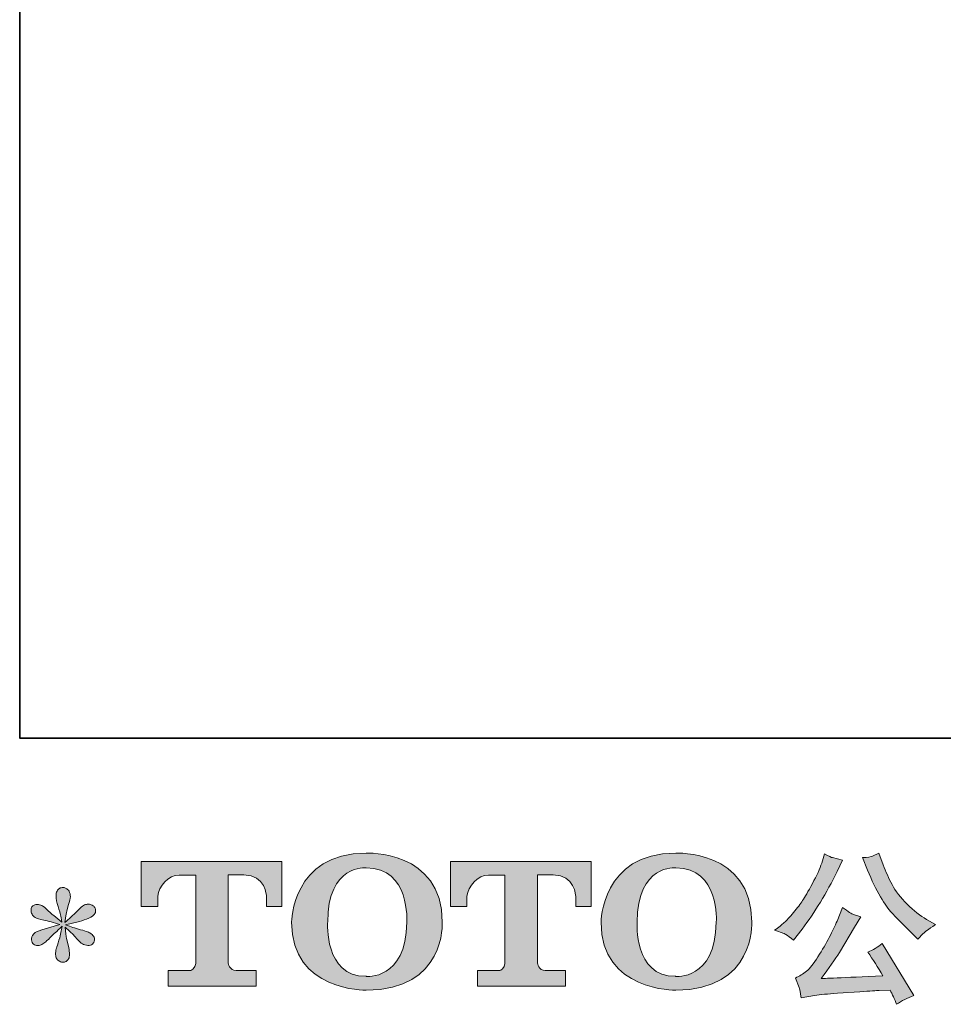
# Model space of a CAD drawing. Units: inches. Extents: x -103 to 261, y -114 to 149.
# Drawn here: x -103 to -54, y -114 to -63 of the extents above; entities that cross this region are included whole.
import ezdxf

# ---------------------------------------------------------------- set-up
doc = ezdxf.new("R2010")
doc.units = ezdxf.units.IN
doc.header["$MEASUREMENT"] = 0
doc.layers.add('图层 1', color=7, linetype='Continuous')

msp = doc.modelspace()

# ---------------------------------------------------------------- hatches: boundary and pattern name
at = {"layer": '图层 1'}
h = msp.add_hatch(color=7, dxfattribs=at)
h.dxf.hatch_style = 2
edge = h.paths.add_edge_path()
edge.add_spline(control_points=[(-82.399, -109.847), (-82.453, -112.914), (-84.536, -112.674), (-84.536, -112.674), (-86.748, -112.674), (-86.545, -109.847), (-86.545, -109.847), (-86.545, -106.778), (-84.528, -106.997), (-84.528, -106.997), (-82.214, -106.98), (-82.399, -109.847), (-82.399, -109.847)], knot_values=[0, 0, 0, 0, 1, 1, 1, 2, 2, 2, 3, 3, 3, 4, 4, 4, 4], degree=3, periodic=0)
edge = h.paths.add_edge_path()
edge.add_spline(control_points=[(-88.432, -109.847), (-88.432, -113.466), (-84.528, -113.401), (-84.528, -113.401), (-80.353, -113.401), (-80.544, -109.847), (-80.544, -109.847), (-80.544, -106.04), (-84.528, -106.225), (-84.528, -106.225), (-88.426, -106.225), (-88.432, -109.847), (-88.432, -109.847)], knot_values=[0, 0, 0, 0, 1, 1, 1, 2, 2, 2, 3, 3, 3, 4, 4, 4, 4], degree=3, periodic=0)
h = msp.add_hatch(color=7, dxfattribs=at)
h.dxf.hatch_style = 2
edge = h.paths.add_edge_path()
edge.add_spline(control_points=[(-66.197, -109.847), (-66.252, -112.914), (-68.335, -112.674), (-68.335, -112.674), (-70.545, -112.674), (-70.342, -109.847), (-70.342, -109.847), (-70.342, -106.778), (-68.323, -106.997), (-68.323, -106.997), (-66.011, -106.98), (-66.197, -109.847), (-66.197, -109.847)], knot_values=[0, 0, 0, 0, 1, 1, 1, 2, 2, 2, 3, 3, 3, 4, 4, 4, 4], degree=3, periodic=0)
edge = h.paths.add_edge_path()
edge.add_spline(control_points=[(-72.232, -109.847), (-72.232, -113.466), (-68.323, -113.401), (-68.323, -113.401), (-64.15, -113.401), (-64.339, -109.847), (-64.339, -109.847), (-64.339, -106.04), (-68.323, -106.225), (-68.323, -106.225), (-72.222, -106.225), (-72.232, -109.847), (-72.232, -109.847)], knot_values=[0, 0, 0, 0, 1, 1, 1, 2, 2, 2, 3, 3, 3, 4, 4, 4, 4], degree=3, periodic=0)
h = msp.add_hatch(color=7, dxfattribs=at)
h.dxf.hatch_style = 2
edge = h.paths.add_edge_path()
edge.add_spline(control_points=[(-96.312, -109.026), (-96.312, -109.026), (-96.312, -106.667), (-96.312, -106.667), (-96.312, -106.667), (-88.941, -106.667), (-88.941, -106.667), (-88.941, -106.667), (-88.941, -109.026), (-88.941, -109.026), (-88.941, -109.026), (-89.751, -109.026), (-89.751, -109.026), (-89.751, -109.026), (-89.751, -108.476), (-89.751, -108.476), (-89.751, -108.476), (-89.793, -107.359), (-90.927, -107.359), (-90.927, -107.359), (-91.755, -107.359), (-91.755, -107.359), (-91.755, -107.359), (-91.755, -111.973), (-91.755, -111.973), (-91.755, -111.973), (-91.686, -112.375), (-91.342, -112.375), (-91.342, -112.375), (-90.289, -112.375), (-90.289, -112.375), (-90.289, -112.375), (-90.289, -113.19), (-90.289, -113.19), (-90.289, -113.19), (-94.898, -113.19), (-94.898, -113.19), (-94.898, -113.19), (-94.898, -112.375), (-94.898, -112.375), (-94.898, -112.375), (-93.718, -112.375), (-93.718, -112.375), (-93.718, -112.375), (-93.456, -112.235), (-93.456, -112.002), (-93.456, -111.765), (-93.456, -107.371), (-93.456, -107.371), (-93.456, -107.371), (-93.781, -107.371), (-94.327, -107.371), (-94.873, -107.371), (-95.4, -107.963), (-95.445, -108.476), (-95.445, -108.476), (-95.445, -109.024), (-95.445, -109.024), (-95.445, -109.024), (-96.312, -109.026), (-96.312, -109.026)], knot_values=[0, 0, 0, 0, 1, 1, 1, 2, 2, 2, 3, 3, 3, 4, 4, 4, 5, 5, 5, 6, 6, 6, 7, 7, 7, 8, 8, 8, 9, 9, 9, 10, 10, 10, 11, 11, 11, 12, 12, 12, 13, 13, 13, 14, 14, 14, 15, 15, 15, 16, 16, 16, 17, 17, 17, 18, 18, 18, 19, 19, 19, 20, 20, 20, 20], degree=3, periodic=0)
h = msp.add_hatch(color=7, dxfattribs=at)
h.dxf.hatch_style = 2
edge = h.paths.add_edge_path()
edge.add_spline(control_points=[(-80.119, -109.026), (-80.119, -109.026), (-80.119, -106.667), (-80.119, -106.667), (-80.119, -106.667), (-72.746, -106.667), (-72.746, -106.667), (-72.746, -106.667), (-72.746, -109.026), (-72.746, -109.026), (-72.746, -109.026), (-73.557, -109.026), (-73.557, -109.026), (-73.557, -109.026), (-73.557, -108.476), (-73.557, -108.476), (-73.557, -108.476), (-73.598, -107.359), (-74.733, -107.359), (-74.733, -107.359), (-75.563, -107.359), (-75.563, -107.359), (-75.563, -107.359), (-75.563, -111.973), (-75.563, -111.973), (-75.563, -111.973), (-75.494, -112.375), (-75.149, -112.375), (-75.149, -112.375), (-74.097, -112.375), (-74.097, -112.375), (-74.097, -112.375), (-74.097, -113.19), (-74.097, -113.19), (-74.097, -113.19), (-78.705, -113.19), (-78.705, -113.19), (-78.705, -113.19), (-78.705, -112.375), (-78.705, -112.375), (-78.705, -112.375), (-77.526, -112.375), (-77.526, -112.375), (-77.526, -112.375), (-77.262, -112.235), (-77.262, -112.002), (-77.262, -111.765), (-77.262, -107.371), (-77.262, -107.371), (-77.262, -107.371), (-77.588, -107.371), (-78.133, -107.371), (-78.678, -107.371), (-79.206, -107.963), (-79.253, -108.476), (-79.253, -108.476), (-79.253, -109.024), (-79.253, -109.024), (-79.253, -109.024), (-80.119, -109.026), (-80.119, -109.026)], knot_values=[0, 0, 0, 0, 1, 1, 1, 2, 2, 2, 3, 3, 3, 4, 4, 4, 5, 5, 5, 6, 6, 6, 7, 7, 7, 8, 8, 8, 9, 9, 9, 10, 10, 10, 11, 11, 11, 12, 12, 12, 13, 13, 13, 14, 14, 14, 15, 15, 15, 16, 16, 16, 17, 17, 17, 18, 18, 18, 19, 19, 19, 20, 20, 20, 20], degree=3, periodic=0)
h = msp.add_hatch(color=7, dxfattribs=at)
h.dxf.hatch_style = 2
edge = h.paths.add_edge_path()
edge.add_spline(control_points=[(-58.275, -107.111), (-58.058, -107.653), (-57.836, -108.117), (-57.605, -108.505), (-57.374, -108.892), (-57.175, -109.175), (-57.009, -109.351), (-56.844, -109.528), (-56.482, -109.896), (-55.924, -110.454), (-55.924, -110.454), (-55.65, -110.728), (-55.65, -110.728), (-55.65, -110.728), (-55.359, -110.428), (-55.359, -110.428), (-55.319, -110.383), (-55.106, -110.229), (-54.718, -109.967), (-54.718, -109.967), (-55.188, -109.693), (-55.188, -109.693), (-55.519, -109.505), (-55.858, -109.24), (-56.206, -108.898), (-56.553, -108.556), (-56.816, -108.214), (-56.992, -107.875), (-57.169, -107.536), (-57.323, -107.194), (-57.454, -106.846), (-57.454, -106.846), (-57.693, -106.231), (-57.693, -106.231), (-57.693, -106.231), (-58.027, -106.385), (-58.027, -106.385), (-58.09, -106.419), (-58.261, -106.444), (-58.54, -106.462), (-58.54, -106.462), (-58.275, -107.111), (-58.275, -107.111)], knot_values=[0, 0, 0, 0, 1, 1, 1, 2, 2, 2, 3, 3, 3, 4, 4, 4, 5, 5, 5, 6, 6, 6, 7, 7, 7, 8, 8, 8, 9, 9, 9, 10, 10, 10, 11, 11, 11, 12, 12, 12, 13, 13, 13, 14, 14, 14, 14], degree=3, periodic=0)
edge = h.paths.add_edge_path()
edge.add_spline(control_points=[(-62.555, -110.488), (-62.45, -110.551), (-62.313, -110.648), (-62.148, -110.779), (-62.148, -110.779), (-61.703, -110.198), (-61.703, -110.198), (-61.036, -109.32), (-60.426, -108.317), (-59.874, -107.188), (-59.874, -107.188), (-59.583, -106.59), (-59.583, -106.59), (-59.583, -106.59), (-60.113, -106.462), (-60.113, -106.462), (-60.159, -106.456), (-60.295, -106.39), (-60.523, -106.265), (-60.523, -106.265), (-60.677, -106.744), (-60.677, -106.744), (-60.774, -107.04), (-60.937, -107.396), (-61.165, -107.815), (-61.393, -108.234), (-61.564, -108.533), (-61.678, -108.71), (-61.792, -108.887), (-61.951, -109.095), (-62.156, -109.337), (-62.361, -109.579), (-62.524, -109.756), (-62.644, -109.864), (-62.763, -109.973), (-62.931, -110.106), (-63.148, -110.266), (-62.857, -110.352), (-62.661, -110.426), (-62.555, -110.488)], knot_values=[0, 0, 0, 0, 1, 1, 1, 2, 2, 2, 3, 3, 3, 4, 4, 4, 5, 5, 5, 6, 6, 6, 7, 7, 7, 8, 8, 8, 9, 9, 9, 10, 10, 10, 11, 11, 11, 12, 12, 12, 13, 13, 13, 13], degree=3, periodic=0)
edge = h.paths.add_edge_path()
edge.add_spline(control_points=[(-59.874, -109.779), (-59.976, -110.03), (-60.113, -110.315), (-60.281, -110.634), (-60.449, -110.953), (-60.646, -111.292), (-60.874, -111.654), (-61.102, -112.016), (-61.304, -112.267), (-61.478, -112.406), (-61.652, -112.546), (-61.843, -112.666), (-62.054, -112.763), (-62.054, -112.763), (-61.857, -113.267), (-61.857, -113.267), (-61.834, -113.324), (-61.8, -113.503), (-61.754, -113.806), (-61.754, -113.806), (-61.053, -113.686), (-61.053, -113.686), (-60.751, -113.635), (-60.352, -113.592), (-59.856, -113.558), (-59.856, -113.558), (-58.685, -113.481), (-58.685, -113.481), (-58.138, -113.441), (-57.799, -113.418), (-57.668, -113.412), (-57.668, -113.412), (-57.095, -113.395), (-57.095, -113.395), (-56.981, -113.612), (-56.867, -113.86), (-56.753, -114.139), (-56.491, -113.957), (-56.192, -113.803), (-55.855, -113.677), (-55.855, -113.677), (-57.505, -110.95), (-57.505, -110.95), (-57.745, -111.144), (-57.995, -111.295), (-58.258, -111.403), (-58.001, -111.791), (-57.739, -112.207), (-57.471, -112.651), (-59.597, -112.743), (-60.674, -112.788), (-60.703, -112.788), (-60.292, -112.235), (-59.976, -111.782), (-59.754, -111.429), (-59.754, -111.429), (-58.967, -110.095), (-58.967, -110.095), (-58.967, -110.095), (-58.634, -109.556), (-58.634, -109.556), (-58.634, -109.556), (-59.01, -109.437), (-59.01, -109.437), (-59.101, -109.414), (-59.295, -109.291), (-59.591, -109.069), (-59.591, -109.069), (-59.874, -109.779), (-59.874, -109.779)], knot_values=[0, 0, 0, 0, 1, 1, 1, 2, 2, 2, 3, 3, 3, 4, 4, 4, 5, 5, 5, 6, 6, 6, 7, 7, 7, 8, 8, 8, 9, 9, 9, 10, 10, 10, 11, 11, 11, 12, 12, 12, 13, 13, 13, 14, 14, 14, 15, 15, 15, 16, 16, 16, 17, 17, 17, 18, 18, 18, 19, 19, 19, 20, 20, 20, 21, 21, 21, 22, 22, 22, 23, 23, 23, 23], degree=3, periodic=0)
h = msp.add_hatch(color=7, dxfattribs=at)
h.dxf.hatch_style = 2
edge = h.paths.add_edge_path()
edge.add_spline(control_points=[(-100.562, -109.958), (-100.562, -109.958), (-101.34, -110.189), (-101.34, -110.189), (-101.603, -110.269), (-101.762, -110.326), (-101.819, -110.36), (-101.876, -110.394), (-101.916, -110.426), (-101.939, -110.454), (-102.036, -110.562), (-102.076, -110.668), (-102.058, -110.77), (-102.041, -110.873), (-102.004, -110.947), (-101.947, -110.993), (-101.89, -111.038), (-101.819, -111.061), (-101.734, -111.061), (-101.677, -111.067), (-101.617, -111.055), (-101.554, -111.027), (-101.491, -110.998), (-101.427, -110.959), (-101.362, -110.907), (-101.296, -110.856), (-101.205, -110.773), (-101.088, -110.659), (-100.971, -110.545), (-100.874, -110.454), (-100.797, -110.383), (-100.72, -110.312), (-100.605, -110.201), (-100.451, -110.052), (-100.451, -110.052), (-100.528, -110.471), (-100.528, -110.471), (-100.551, -110.585), (-100.594, -110.733), (-100.656, -110.913), (-100.719, -111.093), (-100.753, -111.201), (-100.759, -111.241), (-100.782, -111.332), (-100.792, -111.429), (-100.789, -111.529), (-100.786, -111.628), (-100.768, -111.702), (-100.733, -111.754), (-100.699, -111.805), (-100.649, -111.851), (-100.584, -111.888), (-100.518, -111.925), (-100.451, -111.939), (-100.383, -111.933), (-100.314, -111.933), (-100.255, -111.913), (-100.203, -111.871), (-100.152, -111.828), (-100.112, -111.771), (-100.084, -111.702), (-100.066, -111.64), (-100.061, -111.554), (-100.066, -111.443), (-100.072, -111.332), (-100.086, -111.212), (-100.109, -111.087), (-100.109, -111.087), (-100.212, -110.694), (-100.212, -110.694), (-100.246, -110.568), (-100.274, -110.369), (-100.297, -110.095), (-100.297, -110.095), (-99.844, -110.514), (-99.844, -110.514), (-99.838, -110.52), (-99.789, -110.58), (-99.695, -110.691), (-99.6, -110.802), (-99.518, -110.884), (-99.447, -110.939), (-99.375, -110.993), (-99.286, -111.027), (-99.177, -111.044), (-99.069, -111.067), (-98.979, -111.058), (-98.908, -111.018), (-98.837, -110.979), (-98.79, -110.919), (-98.767, -110.839), (-98.744, -110.759), (-98.748, -110.688), (-98.78, -110.622), (-98.811, -110.557), (-98.858, -110.5), (-98.921, -110.454), (-98.983, -110.409), (-99.052, -110.371), (-99.126, -110.343), (-99.2, -110.315), (-99.318, -110.277), (-99.481, -110.232), (-99.643, -110.186), (-99.779, -110.146), (-99.887, -110.112), (-99.995, -110.078), (-100.123, -110.035), (-100.272, -109.984), (-100.272, -109.984), (-99.545, -109.796), (-99.545, -109.796), (-99.368, -109.756), (-99.204, -109.702), (-99.053, -109.631), (-98.902, -109.559), (-98.804, -109.491), (-98.758, -109.428), (-98.713, -109.366), (-98.691, -109.306), (-98.694, -109.246), (-98.697, -109.186), (-98.713, -109.129), (-98.741, -109.078), (-98.77, -109.026), (-98.814, -108.986), (-98.874, -108.955), (-98.934, -108.924), (-99.001, -108.904), (-99.075, -108.898), (-99.149, -108.898), (-99.217, -108.912), (-99.28, -108.938), (-99.343, -108.964), (-99.42, -109.021), (-99.511, -109.112), (-99.511, -109.112), (-99.784, -109.385), (-99.784, -109.385), (-99.898, -109.499), (-100.075, -109.659), (-100.314, -109.864), (-100.314, -109.864), (-100.237, -109.411), (-100.237, -109.411), (-100.232, -109.343), (-100.195, -109.195), (-100.126, -108.967), (-100.058, -108.739), (-100.021, -108.585), (-100.015, -108.505), (-100.015, -108.391), (-100.039, -108.297), (-100.088, -108.223), (-100.136, -108.149), (-100.183, -108.1), (-100.229, -108.075), (-100.274, -108.049), (-100.326, -108.032), (-100.383, -108.026), (-100.468, -108.026), (-100.535, -108.04), (-100.584, -108.069), (-100.632, -108.097), (-100.675, -108.146), (-100.712, -108.211), (-100.749, -108.277), (-100.768, -108.362), (-100.768, -108.471), (-100.773, -108.613), (-100.739, -108.796), (-100.665, -109.015), (-100.591, -109.234), (-100.545, -109.383), (-100.528, -109.462), (-100.511, -109.542), (-100.491, -109.67), (-100.468, -109.847), (-100.468, -109.847), (-100.887, -109.497), (-100.887, -109.497), (-100.921, -109.474), (-101.017, -109.388), (-101.174, -109.24), (-101.33, -109.092), (-101.444, -109.001), (-101.516, -108.967), (-101.587, -108.932), (-101.662, -108.912), (-101.742, -108.907), (-101.799, -108.907), (-101.856, -108.918), (-101.913, -108.941), (-101.97, -108.964), (-102.011, -108.998), (-102.037, -109.043), (-102.063, -109.089), (-102.076, -109.146), (-102.076, -109.214), (-102.076, -109.283), (-102.058, -109.351), (-102.024, -109.417), (-101.99, -109.482), (-101.935, -109.539), (-101.858, -109.591), (-101.781, -109.642), (-101.63, -109.69), (-101.404, -109.736), (-101.179, -109.782), (-100.899, -109.856), (-100.562, -109.958)], knot_values=[0, 0, 0, 0, 1, 1, 1, 2, 2, 2, 3, 3, 3, 4, 4, 4, 5, 5, 5, 6, 6, 6, 7, 7, 7, 8, 8, 8, 9, 9, 9, 10, 10, 10, 11, 11, 11, 12, 12, 12, 13, 13, 13, 14, 14, 14, 15, 15, 15, 16, 16, 16, 17, 17, 17, 18, 18, 18, 19, 19, 19, 20, 20, 20, 21, 21, 21, 22, 22, 22, 23, 23, 23, 24, 24, 24, 25, 25, 25, 26, 26, 26, 27, 27, 27, 28, 28, 28, 29, 29, 29, 30, 30, 30, 31, 31, 31, 32, 32, 32, 33, 33, 33, 34, 34, 34, 35, 35, 35, 36, 36, 36, 37, 37, 37, 38, 38, 38, 39, 39, 39, 40, 40, 40, 41, 41, 41, 42, 42, 42, 43, 43, 43, 44, 44, 44, 45, 45, 45, 46, 46, 46, 47, 47, 47, 48, 48, 48, 49, 49, 49, 50, 50, 50, 51, 51, 51, 52, 52, 52, 53, 53, 53, 54, 54, 54, 55, 55, 55, 56, 56, 56, 57, 57, 57, 58, 58, 58, 59, 59, 59, 60, 60, 60, 61, 61, 61, 62, 62, 62, 63, 63, 63, 64, 64, 64, 65, 65, 65, 66, 66, 66, 67, 67, 67, 68, 68, 68, 69, 69, 69, 70, 70, 70, 70], degree=3, periodic=0)

# ---------------------------------------------------------------- linework, layer by layer
at = {"layer": '图层 1', "color": 7, "lineweight": 35}
msp.add_lwpolyline([(261.306, -100.203), (-102.671, -100.203), (-102.671, 135.554), (261.306, 135.554), (261.306, -100.203), (261.306, -100.203)], dxfattribs=at)
at = {"layer": '图层 1', "color": 7, "lineweight": 0}
for points, knots in [([(-88.432, -109.847), (-88.432, -113.466), (-84.528, -113.401), (-84.528, -113.401), (-80.353, -113.401), (-80.544, -109.847), (-80.544, -109.847), (-80.544, -106.04), (-84.528, -106.225), (-84.528, -106.225), (-88.426, -106.225), (-88.432, -109.847), (-88.432, -109.847)], [0, 0, 0, 0, 1, 1, 1, 2, 2, 2, 3, 3, 3, 4, 4, 4, 4]), ([(-72.232, -109.847), (-72.232, -113.466), (-68.323, -113.401), (-68.323, -113.401), (-64.15, -113.401), (-64.339, -109.847), (-64.339, -109.847), (-64.339, -106.04), (-68.323, -106.225), (-68.323, -106.225), (-72.222, -106.225), (-72.232, -109.847), (-72.232, -109.847)], [0, 0, 0, 0, 1, 1, 1, 2, 2, 2, 3, 3, 3, 4, 4, 4, 4]), ([(-96.312, -109.026), (-96.312, -109.026), (-96.312, -106.667), (-96.312, -106.667), (-96.312, -106.667), (-88.941, -106.667), (-88.941, -106.667), (-88.941, -106.667), (-88.941, -109.026), (-88.941, -109.026), (-88.941, -109.026), (-89.751, -109.026), (-89.751, -109.026), (-89.751, -109.026), (-89.751, -108.476), (-89.751, -108.476), (-89.751, -108.476), (-89.793, -107.359), (-90.927, -107.359), (-90.927, -107.359), (-91.755, -107.359), (-91.755, -107.359), (-91.755, -107.359), (-91.755, -111.973), (-91.755, -111.973), (-91.755, -111.973), (-91.686, -112.375), (-91.342, -112.375), (-91.342, -112.375), (-90.289, -112.375), (-90.289, -112.375), (-90.289, -112.375), (-90.289, -113.19), (-90.289, -113.19), (-90.289, -113.19), (-94.898, -113.19), (-94.898, -113.19), (-94.898, -113.19), (-94.898, -112.375), (-94.898, -112.375), (-94.898, -112.375), (-93.718, -112.375), (-93.718, -112.375), (-93.718, -112.375), (-93.456, -112.235), (-93.456, -112.002), (-93.456, -111.765), (-93.456, -107.371), (-93.456, -107.371), (-93.456, -107.371), (-93.781, -107.371), (-94.327, -107.371), (-94.873, -107.371), (-95.4, -107.963), (-95.445, -108.476), (-95.445, -108.476), (-95.445, -109.024), (-95.445, -109.024), (-95.445, -109.024), (-96.312, -109.026), (-96.312, -109.026)], [0, 0, 0, 0, 1, 1, 1, 2, 2, 2, 3, 3, 3, 4, 4, 4, 5, 5, 5, 6, 6, 6, 7, 7, 7, 8, 8, 8, 9, 9, 9, 10, 10, 10, 11, 11, 11, 12, 12, 12, 13, 13, 13, 14, 14, 14, 15, 15, 15, 16, 16, 16, 17, 17, 17, 18, 18, 18, 19, 19, 19, 20, 20, 20, 20]), ([(-80.119, -109.026), (-80.119, -109.026), (-80.119, -106.667), (-80.119, -106.667), (-80.119, -106.667), (-72.746, -106.667), (-72.746, -106.667), (-72.746, -106.667), (-72.746, -109.026), (-72.746, -109.026), (-72.746, -109.026), (-73.557, -109.026), (-73.557, -109.026), (-73.557, -109.026), (-73.557, -108.476), (-73.557, -108.476), (-73.557, -108.476), (-73.598, -107.359), (-74.733, -107.359), (-74.733, -107.359), (-75.563, -107.359), (-75.563, -107.359), (-75.563, -107.359), (-75.563, -111.973), (-75.563, -111.973), (-75.563, -111.973), (-75.494, -112.375), (-75.149, -112.375), (-75.149, -112.375), (-74.097, -112.375), (-74.097, -112.375), (-74.097, -112.375), (-74.097, -113.19), (-74.097, -113.19), (-74.097, -113.19), (-78.705, -113.19), (-78.705, -113.19), (-78.705, -113.19), (-78.705, -112.375), (-78.705, -112.375), (-78.705, -112.375), (-77.526, -112.375), (-77.526, -112.375), (-77.526, -112.375), (-77.262, -112.235), (-77.262, -112.002), (-77.262, -111.765), (-77.262, -107.371), (-77.262, -107.371), (-77.262, -107.371), (-77.588, -107.371), (-78.133, -107.371), (-78.678, -107.371), (-79.206, -107.963), (-79.253, -108.476), (-79.253, -108.476), (-79.253, -109.024), (-79.253, -109.024), (-79.253, -109.024), (-80.119, -109.026), (-80.119, -109.026)], [0, 0, 0, 0, 1, 1, 1, 2, 2, 2, 3, 3, 3, 4, 4, 4, 5, 5, 5, 6, 6, 6, 7, 7, 7, 8, 8, 8, 9, 9, 9, 10, 10, 10, 11, 11, 11, 12, 12, 12, 13, 13, 13, 14, 14, 14, 15, 15, 15, 16, 16, 16, 17, 17, 17, 18, 18, 18, 19, 19, 19, 20, 20, 20, 20]), ([(-62.555, -110.488), (-62.45, -110.551), (-62.313, -110.648), (-62.148, -110.779), (-62.148, -110.779), (-61.703, -110.198), (-61.703, -110.198), (-61.036, -109.32), (-60.426, -108.317), (-59.874, -107.188), (-59.874, -107.188), (-59.583, -106.59), (-59.583, -106.59), (-59.583, -106.59), (-60.113, -106.462), (-60.113, -106.462), (-60.159, -106.456), (-60.295, -106.39), (-60.523, -106.265), (-60.523, -106.265), (-60.677, -106.744), (-60.677, -106.744), (-60.774, -107.04), (-60.937, -107.396), (-61.165, -107.815), (-61.393, -108.234), (-61.564, -108.533), (-61.678, -108.71), (-61.792, -108.887), (-61.951, -109.095), (-62.156, -109.337), (-62.361, -109.579), (-62.524, -109.756), (-62.644, -109.864), (-62.763, -109.973), (-62.931, -110.106), (-63.148, -110.266), (-62.857, -110.352), (-62.661, -110.426), (-62.555, -110.488)], [0, 0, 0, 0, 1, 1, 1, 2, 2, 2, 3, 3, 3, 4, 4, 4, 5, 5, 5, 6, 6, 6, 7, 7, 7, 8, 8, 8, 9, 9, 9, 10, 10, 10, 11, 11, 11, 12, 12, 12, 13, 13, 13, 13]), ([(-58.275, -107.111), (-58.058, -107.653), (-57.836, -108.117), (-57.605, -108.505), (-57.374, -108.892), (-57.175, -109.175), (-57.009, -109.351), (-56.844, -109.528), (-56.482, -109.896), (-55.924, -110.454), (-55.924, -110.454), (-55.65, -110.728), (-55.65, -110.728), (-55.65, -110.728), (-55.359, -110.428), (-55.359, -110.428), (-55.319, -110.383), (-55.106, -110.229), (-54.718, -109.967), (-54.718, -109.967), (-55.188, -109.693), (-55.188, -109.693), (-55.519, -109.505), (-55.858, -109.24), (-56.206, -108.898), (-56.553, -108.556), (-56.816, -108.214), (-56.992, -107.875), (-57.169, -107.536), (-57.323, -107.194), (-57.454, -106.846), (-57.454, -106.846), (-57.693, -106.231), (-57.693, -106.231), (-57.693, -106.231), (-58.027, -106.385), (-58.027, -106.385), (-58.09, -106.419), (-58.261, -106.444), (-58.54, -106.462), (-58.54, -106.462), (-58.275, -107.111), (-58.275, -107.111)], [0, 0, 0, 0, 1, 1, 1, 2, 2, 2, 3, 3, 3, 4, 4, 4, 5, 5, 5, 6, 6, 6, 7, 7, 7, 8, 8, 8, 9, 9, 9, 10, 10, 10, 11, 11, 11, 12, 12, 12, 13, 13, 13, 14, 14, 14, 14]), ([(-82.399, -109.847), (-82.453, -112.914), (-84.536, -112.674), (-84.536, -112.674), (-86.748, -112.674), (-86.545, -109.847), (-86.545, -109.847), (-86.545, -106.778), (-84.528, -106.997), (-84.528, -106.997), (-82.214, -106.98), (-82.399, -109.847), (-82.399, -109.847)], [0, 0, 0, 0, 1, 1, 1, 2, 2, 2, 3, 3, 3, 4, 4, 4, 4]), ([(-66.197, -109.847), (-66.252, -112.914), (-68.335, -112.674), (-68.335, -112.674), (-70.545, -112.674), (-70.342, -109.847), (-70.342, -109.847), (-70.342, -106.778), (-68.323, -106.997), (-68.323, -106.997), (-66.011, -106.98), (-66.197, -109.847), (-66.197, -109.847)], [0, 0, 0, 0, 1, 1, 1, 2, 2, 2, 3, 3, 3, 4, 4, 4, 4]), ([(-100.562, -109.958), (-100.562, -109.958), (-101.34, -110.189), (-101.34, -110.189), (-101.603, -110.269), (-101.762, -110.326), (-101.819, -110.36), (-101.876, -110.394), (-101.916, -110.426), (-101.939, -110.454), (-102.036, -110.562), (-102.076, -110.668), (-102.058, -110.77), (-102.041, -110.873), (-102.004, -110.947), (-101.947, -110.993), (-101.89, -111.038), (-101.819, -111.061), (-101.734, -111.061), (-101.677, -111.067), (-101.617, -111.055), (-101.554, -111.027), (-101.491, -110.998), (-101.427, -110.959), (-101.362, -110.907), (-101.296, -110.856), (-101.205, -110.773), (-101.088, -110.659), (-100.971, -110.545), (-100.874, -110.454), (-100.797, -110.383), (-100.72, -110.312), (-100.605, -110.201), (-100.451, -110.052), (-100.451, -110.052), (-100.528, -110.471), (-100.528, -110.471), (-100.551, -110.585), (-100.594, -110.733), (-100.656, -110.913), (-100.719, -111.093), (-100.753, -111.201), (-100.759, -111.241), (-100.782, -111.332), (-100.792, -111.429), (-100.789, -111.529), (-100.786, -111.628), (-100.768, -111.702), (-100.733, -111.754), (-100.699, -111.805), (-100.649, -111.851), (-100.584, -111.888), (-100.518, -111.925), (-100.451, -111.939), (-100.383, -111.933), (-100.314, -111.933), (-100.255, -111.913), (-100.203, -111.871), (-100.152, -111.828), (-100.112, -111.771), (-100.084, -111.702), (-100.066, -111.64), (-100.061, -111.554), (-100.066, -111.443), (-100.072, -111.332), (-100.086, -111.212), (-100.109, -111.087), (-100.109, -111.087), (-100.212, -110.694), (-100.212, -110.694), (-100.246, -110.568), (-100.274, -110.369), (-100.297, -110.095), (-100.297, -110.095), (-99.844, -110.514), (-99.844, -110.514), (-99.838, -110.52), (-99.789, -110.58), (-99.695, -110.691), (-99.6, -110.802), (-99.518, -110.884), (-99.447, -110.939), (-99.375, -110.993), (-99.286, -111.027), (-99.177, -111.044), (-99.069, -111.067), (-98.979, -111.058), (-98.908, -111.018), (-98.837, -110.979), (-98.79, -110.919), (-98.767, -110.839), (-98.744, -110.759), (-98.748, -110.688), (-98.78, -110.622), (-98.811, -110.557), (-98.858, -110.5), (-98.921, -110.454), (-98.983, -110.409), (-99.052, -110.371), (-99.126, -110.343), (-99.2, -110.315), (-99.318, -110.277), (-99.481, -110.232), (-99.643, -110.186), (-99.779, -110.146), (-99.887, -110.112), (-99.995, -110.078), (-100.123, -110.035), (-100.272, -109.984), (-100.272, -109.984), (-99.545, -109.796), (-99.545, -109.796), (-99.368, -109.756), (-99.204, -109.702), (-99.053, -109.631), (-98.902, -109.559), (-98.804, -109.491), (-98.758, -109.428), (-98.713, -109.366), (-98.691, -109.306), (-98.694, -109.246), (-98.697, -109.186), (-98.713, -109.129), (-98.741, -109.078), (-98.77, -109.026), (-98.814, -108.986), (-98.874, -108.955), (-98.934, -108.924), (-99.001, -108.904), (-99.075, -108.898), (-99.149, -108.898), (-99.217, -108.912), (-99.28, -108.938), (-99.343, -108.964), (-99.42, -109.021), (-99.511, -109.112), (-99.511, -109.112), (-99.784, -109.385), (-99.784, -109.385), (-99.898, -109.499), (-100.075, -109.659), (-100.314, -109.864), (-100.314, -109.864), (-100.237, -109.411), (-100.237, -109.411), (-100.232, -109.343), (-100.195, -109.195), (-100.126, -108.967), (-100.058, -108.739), (-100.021, -108.585), (-100.015, -108.505), (-100.015, -108.391), (-100.039, -108.297), (-100.088, -108.223), (-100.136, -108.149), (-100.183, -108.1), (-100.229, -108.075), (-100.274, -108.049), (-100.326, -108.032), (-100.383, -108.026), (-100.468, -108.026), (-100.535, -108.04), (-100.584, -108.069), (-100.632, -108.097), (-100.675, -108.146), (-100.712, -108.211), (-100.749, -108.277), (-100.768, -108.362), (-100.768, -108.471), (-100.773, -108.613), (-100.739, -108.796), (-100.665, -109.015), (-100.591, -109.234), (-100.545, -109.383), (-100.528, -109.462), (-100.511, -109.542), (-100.491, -109.67), (-100.468, -109.847), (-100.468, -109.847), (-100.887, -109.497), (-100.887, -109.497), (-100.921, -109.474), (-101.017, -109.388), (-101.174, -109.24), (-101.33, -109.092), (-101.444, -109.001), (-101.516, -108.967), (-101.587, -108.932), (-101.662, -108.912), (-101.742, -108.907), (-101.799, -108.907), (-101.856, -108.918), (-101.913, -108.941), (-101.97, -108.964), (-102.011, -108.998), (-102.037, -109.043), (-102.063, -109.089), (-102.076, -109.146), (-102.076, -109.214), (-102.076, -109.283), (-102.058, -109.351), (-102.024, -109.417), (-101.99, -109.482), (-101.935, -109.539), (-101.858, -109.591), (-101.781, -109.642), (-101.63, -109.69), (-101.404, -109.736), (-101.179, -109.782), (-100.899, -109.856), (-100.562, -109.958)], [0, 0, 0, 0, 1, 1, 1, 2, 2, 2, 3, 3, 3, 4, 4, 4, 5, 5, 5, 6, 6, 6, 7, 7, 7, 8, 8, 8, 9, 9, 9, 10, 10, 10, 11, 11, 11, 12, 12, 12, 13, 13, 13, 14, 14, 14, 15, 15, 15, 16, 16, 16, 17, 17, 17, 18, 18, 18, 19, 19, 19, 20, 20, 20, 21, 21, 21, 22, 22, 22, 23, 23, 23, 24, 24, 24, 25, 25, 25, 26, 26, 26, 27, 27, 27, 28, 28, 28, 29, 29, 29, 30, 30, 30, 31, 31, 31, 32, 32, 32, 33, 33, 33, 34, 34, 34, 35, 35, 35, 36, 36, 36, 37, 37, 37, 38, 38, 38, 39, 39, 39, 40, 40, 40, 41, 41, 41, 42, 42, 42, 43, 43, 43, 44, 44, 44, 45, 45, 45, 46, 46, 46, 47, 47, 47, 48, 48, 48, 49, 49, 49, 50, 50, 50, 51, 51, 51, 52, 52, 52, 53, 53, 53, 54, 54, 54, 55, 55, 55, 56, 56, 56, 57, 57, 57, 58, 58, 58, 59, 59, 59, 60, 60, 60, 61, 61, 61, 62, 62, 62, 63, 63, 63, 64, 64, 64, 65, 65, 65, 66, 66, 66, 67, 67, 67, 68, 68, 68, 69, 69, 69, 70, 70, 70, 70]), ([(-59.874, -109.779), (-59.976, -110.03), (-60.113, -110.315), (-60.281, -110.634), (-60.449, -110.953), (-60.646, -111.292), (-60.874, -111.654), (-61.102, -112.016), (-61.304, -112.267), (-61.478, -112.406), (-61.652, -112.546), (-61.843, -112.666), (-62.054, -112.763), (-62.054, -112.763), (-61.857, -113.267), (-61.857, -113.267), (-61.834, -113.324), (-61.8, -113.503), (-61.754, -113.806), (-61.754, -113.806), (-61.053, -113.686), (-61.053, -113.686), (-60.751, -113.635), (-60.352, -113.592), (-59.856, -113.558), (-59.856, -113.558), (-58.685, -113.481), (-58.685, -113.481), (-58.138, -113.441), (-57.799, -113.418), (-57.668, -113.412), (-57.668, -113.412), (-57.095, -113.395), (-57.095, -113.395), (-56.981, -113.612), (-56.867, -113.86), (-56.753, -114.139), (-56.491, -113.957), (-56.192, -113.803), (-55.855, -113.677), (-55.855, -113.677), (-57.505, -110.95), (-57.505, -110.95), (-57.745, -111.144), (-57.995, -111.295), (-58.258, -111.403), (-58.001, -111.791), (-57.739, -112.207), (-57.471, -112.651), (-59.597, -112.743), (-60.674, -112.788), (-60.703, -112.788), (-60.292, -112.235), (-59.976, -111.782), (-59.754, -111.429), (-59.754, -111.429), (-58.967, -110.095), (-58.967, -110.095), (-58.967, -110.095), (-58.634, -109.556), (-58.634, -109.556), (-58.634, -109.556), (-59.01, -109.437), (-59.01, -109.437), (-59.101, -109.414), (-59.295, -109.291), (-59.591, -109.069), (-59.591, -109.069), (-59.874, -109.779), (-59.874, -109.779)], [0, 0, 0, 0, 1, 1, 1, 2, 2, 2, 3, 3, 3, 4, 4, 4, 5, 5, 5, 6, 6, 6, 7, 7, 7, 8, 8, 8, 9, 9, 9, 10, 10, 10, 11, 11, 11, 12, 12, 12, 13, 13, 13, 14, 14, 14, 15, 15, 15, 16, 16, 16, 17, 17, 17, 18, 18, 18, 19, 19, 19, 20, 20, 20, 21, 21, 21, 22, 22, 22, 23, 23, 23, 23])]:
    msp.add_open_spline(points, degree=3, knots=knots, dxfattribs=at)

doc.saveas('drawing.dxf')
